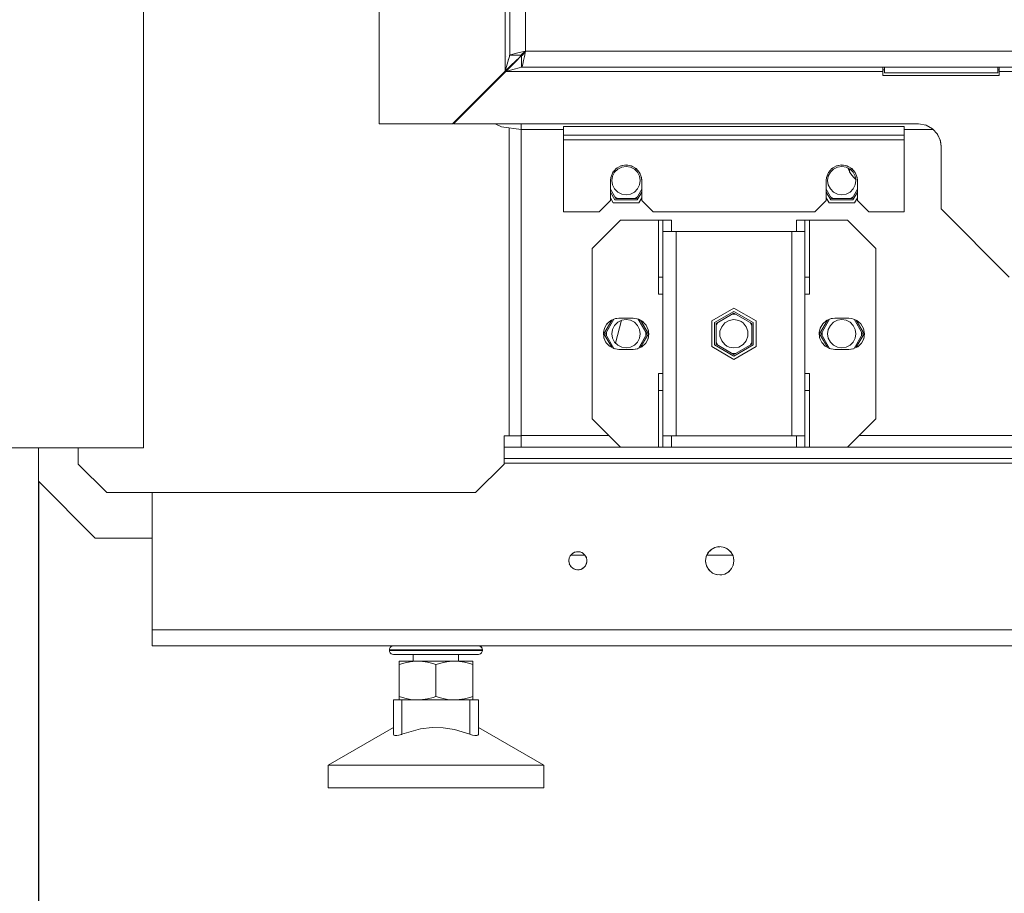
# Model space of a CAD drawing. Units: millimetres. Extents: x -2159 to 2041, y -1366 to 1604.
# Drawn here: x -2007 to -1834, y -705 to -551 of the extents above; entities that cross this region are included whole.
import ezdxf

# ---------------------------------------------------------------- set-up
doc = ezdxf.new("R2010")
doc.units = ezdxf.units.MM
doc.header["$LTSCALE"] = 10
doc.header["$PDMODE"] = 1
doc.header["$PDSIZE"] = -2
doc.layers.get('0').update_dxf_attribs({"lineweight": 18})
doc.layers.add('Geen', color=7, linetype='Continuous', lineweight=9)
doc.layers.add('Maatlijnen', color=7, linetype='Continuous', lineweight=9)
doc.styles.add('Century Gothic', font='Century Gothic')
doc.dimstyles.new('iFiRE', dxfattribs={"dimtxt": 35.401801, "dimasz": 39.997559, "dimexe": 10, "dimexo": 0, "dimgap": 5, "dimtad": 1, "dimdec": 0, "dimtxsty": 'Century Gothic', "dimblk": 'VW_FILLEDARROW', "dimblk1": 'VW_FILLEDARROW', "dimblk2": 'VW_FILLEDARROW', "dimcen": 0, "dimazin": 0, "dimtfac": 1, "dimtdec": 0, "dimtix": 1, "dimtmove": 0, "dimatfit": 0, "dimldrblk": 'VW_FILLEDARROW-1', "dimfxl": 1, "dimfrac": 2, "dimtolj": 1, "dimarcsym": 0})

# ---------------------------------------------------------------- blocks, each defined once
blk = doc.blocks.new('Groep-5-1')
at = {"layer": 'Geen', "color": 7, "linetype": 'Continuous', "lineweight": 9}
for p, q in [((-1985.45, -626.89), (-1985.45, 242.51)), ((-1921.75, -560.49), (-1921.75, 190.91)), ((-1920.95, -557.69), (-1920.95, 188.11)), ((-1918.15, 187.41), (-1918.15, -556.99)), ((-1943.95, -311.79), (-1943.95, -569.79)), ((-1918.15, -554.49), (-1918.15, -554.5)), ((-1918.15, -555.49), (-1918.15, -555.49)), ((-1921.75, -560.49), (-1921.14, -558.45)), ((-1921.44, -557.92), (-1921.44, -557.92)), ((-1921.14, -558.45), (-1920.99, -557.91)), ((-1920.99, -557.91), (-1920.96, -557.75)), ((-1920.96, -557.75), (-1920.95, -557.7)), ((-1920.81, -557.62), (-1920.95, -557.69)), ((-1918.95, -557.69), (-1920.95, -557.69)), ((-1920.95, -557.7), (-1920.95, -557.69)), ((-1920.39, -557.5), (-1920.81, -557.62)), ((-1919.78, -557.36), (-1920.39, -557.5)), ((-1919.87, -558.7), (-1919.31, -558.15)), ((-1919.02, -557.19), (-1919.78, -557.36)), ((-1919.65, -558.49), (-1919.6, -558.53)), ((-1919.2, -558.1), (-1919.62, -558.55)), ((-1919.31, -558.15), (-1919.02, -557.82)), ((-1918.94, -557.84), (-1919.2, -558.1)), ((-1918.15, -556.99), (-1919.02, -557.19)), ((-1919.02, -557.82), (-1918.95, -557.69)), ((-1918.95, -557.69), (-1918.94, -557.68)), ((-1918.95, -557.69), (-1918.95, -557.84)), ((-1918.85, -557.79), (-1918.95, -557.79)), ((-1918.94, -557.68), (-1918.88, -557.58)), ((-1918.85, -557.79), (-1918.94, -557.84)), ((-1918.89, -557.6), (-1918.8, -557.51)), ((-1918.88, -557.58), (-1918.73, -557.45)), ((-1918.76, -557.75), (-1918.85, -557.79)), ((-1918.85, -557.79), (-1918.85, -559.79)), ((-1918.63, -557.62), (-1918.76, -557.75)), ((-1918.73, -557.45), (-1918.47, -557.25)), ((-1918.46, -557.4), (-1918.63, -557.62)), ((-1918.35, -557.91), (-1918.51, -558.62)), ((-1918.47, -557.25), (-1918.15, -556.99)), ((-1918.24, -557.11), (-1918.46, -557.4)), ((-1918.45, -557.23), (-1918.45, -557.39)), ((-1918.39, -557.08), (-1918.15, -556.99)), ((-1918.15, -556.99), (-1918.35, -557.91)), ((-1918.15, -556.99), (-1918.32, -557.08)), ((-1918.15, -556.99), (-1918.24, -557.11)), ((-1918.15, -556.99), (-1918.18, -557.06)), ((-1571.75, -556.99), (-1918.15, -556.99)), ((-1921.75, -560.49), (-1920.81, -559.59)), ((-1921.57, -560.22), (-1921.75, -560.49)), ((-1920.48, -559.42), (-1921.65, -560.59)), ((-1920.17, -560.17), (-1921.65, -560.59)), ((-1921.32, -558.53), (-1921.32, -558.54)), ((-1920.81, -559.59), (-1919.87, -558.7)), ((-1920.65, -559.59), (-1920.73, -559.52)), ((-1919.62, -558.55), (-1920.48, -559.42)), ((-1919.29, -559.91), (-1920.17, -560.17)), ((-1919.29, -559.91), (-1919, -559.82)), ((-1919, -559.82), (-1918.85, -559.79)), ((-1918.9, -558.79), (-1918.9, -558.79)), ((-1918.77, -559.67), (-1918.85, -559.79)), ((-1571.05, -559.79), (-1918.85, -559.79)), ((-1918.65, -559.26), (-1918.77, -559.67)), ((-1918.51, -558.62), (-1918.65, -559.26)), ((-1855.2, -561.29), (-1855.2, -559.79)), ((-1854.95, -559.79), (-1854.95, -560.79)), ((-1834.95, -559.79), (-1834.95, -560.79)), ((-1834.7, -559.79), (-1834.7, -561.29)), ((-1931.05, -569.79), (-1921.75, -560.49)), ((-1921.65, -560.59), (-1930.85, -569.79)), ((-1921.32, -560.39), (-1921.65, -560.59)), ((-1855.2, -560.59), (-1921.65, -560.59)), ((-1854.95, -560.29), (-1855.2, -560.29)), ((-1834.7, -561.29), (-1855.2, -561.29)), ((-1834.95, -560.79), (-1854.95, -560.79)), ((-1834.7, -560.29), (-1834.95, -560.29)), ((-1655.2, -560.59), (-1834.7, -560.59)), ((-1928.05, -566.8), (-1927.95, -566.9)), ((-1926.92, -565.87), (-1927.02, -565.77)), ((-1931.05, -569.79), (-1943.95, -569.79)), ((-1848.95, -569.79), (-1930.85, -569.79)), ((-1922.38, -570.33), (-1923.52, -569.79)), ((-1922.38, -570.33), (-1918.95, -570.79)), ((-1921.05, -570.51), (-1921.05, -624.79)), ((-1918.95, -569.79), (-1918.95, -626.79)), ((-1851.45, -570.29), (-1911.45, -570.29)), ((-1851.45, -570.29), (-1911.45, -570.29)), ((-1911.45, -570.29), (-1911.45, -585.29)), ((-1851.45, -585.29), (-1851.45, -570.29)), ((-1848.95, -569.79), (-1847.59, -570.03)), ((-1847.21, -570.25), (-1847.78, -570)), ((-1847.59, -570.03), (-1846.47, -570.66)), ((-1846.15, -571), (-1846.64, -570.56)), ((-1846.47, -570.66), (-1845.58, -571.63)), ((-1911.45, -570.79), (-1918.95, -570.79)), ((-1851.45, -571.79), (-1911.45, -571.79)), ((-1846.38, -570.79), (-1851.45, -570.79)), ((-1845.71, -571.49), (-1845.4, -572.05)), ((-1845.58, -571.63), (-1845.07, -572.82)), ((-1851.45, -572.59), (-1911.45, -572.59)), ((-1845.15, -572.62), (-1844.95, -573.79)), ((-1845.07, -572.82), (-1844.95, -573.79)), ((-1844.95, -573.79), (-1844.95, -584.79)), ((-1902.03, -577.58), (-1902.23, -577.71)), ((-1902.2, -577.68), (-1901.38, -577.21)), ((-1901.92, -577.77), (-1901.22, -577.42)), ((-1901.05, -577.15), (-1901.48, -577.27)), ((-1901.38, -577.21), (-1900.45, -577.04)), ((-1901.22, -577.42), (-1900.45, -577.29)), ((-1900.14, -577.1), (-1900.57, -577.07)), ((-1900.45, -577.04), (-1899.52, -577.21)), ((-1900.45, -577.29), (-1899.68, -577.42)), ((-1899.68, -577.42), (-1898.98, -577.77)), ((-1899.26, -577.35), (-1899.64, -577.19)), ((-1899.52, -577.21), (-1898.69, -577.68)), ((-1864.03, -577.58), (-1864.23, -577.71)), ((-1864.2, -577.68), (-1863.38, -577.21)), ((-1863.92, -577.77), (-1863.22, -577.42)), ((-1863.05, -577.15), (-1863.48, -577.27)), ((-1863.38, -577.21), (-1862.45, -577.04)), ((-1863.22, -577.42), (-1862.45, -577.29)), ((-1862.14, -577.1), (-1862.57, -577.07)), ((-1862.45, -577.04), (-1861.52, -577.21)), ((-1862.45, -577.29), (-1861.68, -577.42)), ((-1861.68, -577.42), (-1860.98, -577.77)), ((-1861.26, -577.35), (-1861.64, -577.19)), ((-1861.52, -577.21), (-1860.69, -577.68)), ((-1861.41, -577.55), (-1861.18, -578.1)), ((-1903.2, -579.79), (-1903.13, -579.23)), ((-1903.2, -579.79), (-1903.15, -579.28)), ((-1903.15, -579.28), (-1902.81, -578.4)), ((-1902.95, -579.79), (-1902.83, -579.02)), ((-1902.83, -579.02), (-1902.47, -578.33)), ((-1902.71, -578.27), (-1902.82, -578.4)), ((-1902.81, -578.4), (-1902.2, -577.68)), ((-1902.47, -578.33), (-1901.92, -577.77)), ((-1898.98, -577.77), (-1898.43, -578.33)), ((-1898.5, -577.9), (-1898.83, -577.6)), ((-1898.69, -577.68), (-1898.08, -578.4)), ((-1898.43, -578.33), (-1898.07, -579.02)), ((-1898.18, -578.28), (-1898, -578.6)), ((-1898.08, -578.4), (-1897.75, -579.28)), ((-1898.07, -579.02), (-1897.95, -579.79)), ((-1897.81, -579.11), (-1897.7, -579.79)), ((-1897.75, -579.28), (-1897.7, -579.79)), ((-1865.2, -579.79), (-1865.13, -579.23)), ((-1865.2, -579.79), (-1865.15, -579.28)), ((-1865.15, -579.28), (-1864.81, -578.4)), ((-1864.95, -579.79), (-1864.83, -579.02)), ((-1864.83, -579.02), (-1864.47, -578.33)), ((-1864.71, -578.27), (-1864.82, -578.4)), ((-1864.81, -578.4), (-1864.2, -577.68)), ((-1864.47, -578.33), (-1863.92, -577.77)), ((-1861.18, -578.1), (-1861.18, -577.67)), ((-1861.18, -578.1), (-1861.16, -578.1)), ((-1861.16, -578.1), (-1861.13, -578.09)), ((-1861.13, -578.09), (-1861.1, -578.1)), ((-1861.08, -578.11), (-1861.1, -578.1)), ((-1861.09, -577.72), (-1861.09, -578.28)), ((-1861.09, -578.28), (-1860.87, -578.61)), ((-1860.98, -577.77), (-1860.43, -578.33)), ((-1860.87, -578.61), (-1860.4, -579.2)), ((-1860.5, -577.9), (-1860.83, -577.6)), ((-1860.69, -577.68), (-1860.08, -578.4)), ((-1860.43, -578.33), (-1860.07, -579.02)), ((-1859.98, -579.59), (-1860.4, -579.2)), ((-1860.18, -578.28), (-1860, -578.6)), ((-1860.08, -578.4), (-1859.75, -579.28)), ((-1860.07, -579.02), (-1859.95, -579.79)), ((-1859.81, -579.11), (-1859.7, -579.79)), ((-1859.75, -579.28), (-1859.7, -579.79)), ((-1903.2, -583.29), (-1903.2, -579.79)), ((-1902.83, -580.57), (-1902.95, -579.79)), ((-1902.47, -581.26), (-1902.83, -580.57)), ((-1898.07, -580.57), (-1898.43, -581.26)), ((-1897.95, -579.79), (-1898.07, -580.57)), ((-1897.7, -579.79), (-1897.7, -583.29)), ((-1865.2, -583.29), (-1865.2, -579.79)), ((-1864.83, -580.57), (-1864.95, -579.79)), ((-1864.47, -581.26), (-1864.83, -580.57)), ((-1860.07, -580.57), (-1860.43, -581.26)), ((-1859.95, -579.79), (-1860.07, -580.57)), ((-1859.7, -579.79), (-1859.7, -583.29)), ((-1903.2, -581.33), (-1902.27, -582.94)), ((-1903.2, -581.83), (-1902.41, -583.19)), ((-1901.92, -581.82), (-1902.47, -581.26)), ((-1902.44, -582.64), (-1902.05, -582.87)), ((-1901.22, -582.17), (-1901.92, -581.82)), ((-1900.45, -582.29), (-1901.22, -582.17)), ((-1899.68, -582.17), (-1900.45, -582.29)), ((-1898.98, -581.82), (-1899.68, -582.17)), ((-1898.43, -581.26), (-1898.98, -581.82)), ((-1898.98, -582.94), (-1898.58, -582.73)), ((-1897.7, -581.33), (-1898.63, -582.94)), ((-1898.58, -582.73), (-1898.45, -582.64)), ((-1897.7, -581.83), (-1898.48, -583.19)), ((-1865.2, -581.33), (-1864.27, -582.94)), ((-1865.2, -581.83), (-1864.41, -583.19)), ((-1863.92, -581.82), (-1864.47, -581.26)), ((-1864.44, -582.64), (-1864.05, -582.87)), ((-1863.22, -582.17), (-1863.92, -581.82)), ((-1862.45, -582.29), (-1863.22, -582.17)), ((-1861.68, -582.17), (-1862.45, -582.29)), ((-1860.98, -581.82), (-1861.68, -582.17)), ((-1860.98, -581.82), (-1860.43, -581.26)), ((-1860.98, -582.94), (-1860.58, -582.73)), ((-1859.7, -581.33), (-1860.63, -582.94)), ((-1860.58, -582.73), (-1860.45, -582.64)), ((-1859.7, -581.83), (-1860.48, -583.19)), ((-1905.2, -585.29), (-1903.2, -583.29)), ((-1903.2, -582.83), (-1902.7, -583.69)), ((-1898.2, -583.69), (-1902.7, -583.69)), ((-1898.48, -583.19), (-1902.41, -583.19)), ((-1898.63, -582.94), (-1902.27, -582.94)), ((-1901.91, -582.94), (-1902.05, -582.87)), ((-1897.7, -582.83), (-1898.2, -583.69)), ((-1897.7, -583.29), (-1895.7, -585.29)), ((-1867.2, -585.29), (-1865.2, -583.29)), ((-1865.2, -582.83), (-1864.7, -583.69)), ((-1860.2, -583.69), (-1864.7, -583.69)), ((-1860.48, -583.19), (-1864.41, -583.19)), ((-1860.63, -582.94), (-1864.27, -582.94)), ((-1864.05, -582.87), (-1863.91, -582.94)), ((-1859.7, -582.83), (-1860.2, -583.69)), ((-1859.7, -583.29), (-1857.7, -585.29)), ((-1905.2, -585.29), (-1911.45, -585.29)), ((-1867.2, -585.29), (-1895.7, -585.29)), ((-1851.45, -585.29), (-1857.7, -585.29)), ((-1844.95, -584.79), (-1832.95, -596.79)), ((-1901.45, -586.79), (-1906.45, -591.79)), ((-1894.75, -586.79), (-1901.45, -586.79)), ((-1894.54, -586.79), (-1894.75, -586.79)), ((-1894.75, -599.79), (-1894.75, -586.79)), ((-1894.5, -586.79), (-1894.54, -586.79)), ((-1892.45, -586.79), (-1894.5, -586.79)), ((-1893.95, -586.79), (-1893.95, -626.79)), ((-1892.45, -588.79), (-1892.45, -586.79)), ((-1868.36, -586.79), (-1870.45, -586.79)), ((-1870.45, -586.79), (-1870.45, -588.79)), ((-1868.95, -626.79), (-1868.95, -586.79)), ((-1868.19, -586.79), (-1868.36, -586.79)), ((-1861.45, -586.79), (-1868.19, -586.79)), ((-1868.15, -586.79), (-1868.15, -599.79)), ((-1856.45, -591.79), (-1861.45, -586.79)), ((-1869.93, -588.79), (-1893.95, -588.79)), ((-1891.65, -588.79), (-1891.65, -624.79)), ((-1871.25, -624.79), (-1871.25, -588.79)), ((-1869.37, -588.79), (-1869.93, -588.79)), ((-1868.95, -588.79), (-1869.37, -588.79)), ((-1906.45, -591.79), (-1906.45, -621.79)), ((-1856.45, -621.79), (-1856.45, -591.79)), ((-1894.29, -596.79), (-1894.75, -596.79)), ((-1894.24, -596.79), (-1894.29, -596.79)), ((-1894.1, -596.79), (-1894.24, -596.79)), ((-1893.95, -596.79), (-1894.1, -596.79)), ((-1868.95, -596.79), (-1868.95, -596.79)), ((-1868.91, -596.79), (-1868.95, -596.79)), ((-1868.61, -596.79), (-1868.91, -596.79)), ((-1868.59, -596.79), (-1868.61, -596.79)), ((-1868.15, -596.79), (-1868.59, -596.79)), ((-1893.95, -599.79), (-1894.75, -599.79)), ((-1868.15, -599.79), (-1868.95, -599.79)), ((-1885.35, -604.54), (-1881.45, -602.29)), ((-1884.85, -604.83), (-1881.45, -602.87)), ((-1884.6, -604.98), (-1881.45, -603.16)), ((-1881.75, -603.33), (-1881.64, -603.33)), ((-1881.14, -603.33), (-1881.64, -603.33)), ((-1877.55, -604.54), (-1881.45, -602.29)), ((-1881.45, -602.87), (-1878.05, -604.83)), ((-1881.45, -603.16), (-1878.3, -604.98)), ((-1902.99, -604.39), (-1904.37, -606.79)), ((-1904.25, -605.78), (-1903.82, -605.05)), ((-1902.61, -604.23), (-1904.09, -606.79)), ((-1903.81, -605.06), (-1903.85, -605.09)), ((-1903.15, -604.46), (-1903.82, -605.05)), ((-1903.74, -604.97), (-1903.81, -605.05)), ((-1903.81, -605.06), (-1903.81, -605.05)), ((-1903.13, -604.46), (-1903.18, -604.49)), ((-1903.15, -604.46), (-1902.32, -604.12)), ((-1903.13, -604.46), (-1903.09, -604.44)), ((-1903.03, -604.41), (-1903.09, -604.44)), ((-1902.97, -604.38), (-1902.99, -604.39)), ((-1902.83, -606.02), (-1902.47, -605.33)), ((-1902.47, -605.33), (-1901.92, -604.77)), ((-1901.7, -604.04), (-1902.45, -604.17)), ((-1901.7, -604.04), (-1902.32, -604.12)), ((-1901.23, -604.42), (-1902.3, -608.43)), ((-1901.92, -604.77), (-1901.22, -604.42)), ((-1899.2, -604.04), (-1901.7, -604.04)), ((-1901.22, -604.42), (-1900.45, -604.29)), ((-1900.45, -604.29), (-1899.68, -604.42)), ((-1899.68, -604.42), (-1898.98, -604.77)), ((-1899.2, -604.04), (-1898.29, -604.19)), ((-1898.98, -604.77), (-1898.43, -605.33)), ((-1898.43, -605.33), (-1898.07, -606.02)), ((-1898.29, -604.23), (-1898.41, -604.17)), ((-1898.01, -604.34), (-1898.3, -604.21)), ((-1898.3, -604.21), (-1896.81, -606.79)), ((-1898.29, -604.19), (-1897.54, -604.6)), ((-1897.9, -604.4), (-1896.52, -606.79)), ((-1897.81, -604.45), (-1897.81, -604.45)), ((-1897.45, -604.69), (-1897.56, -604.59)), ((-1897.54, -604.6), (-1896.92, -605.25)), ((-1896.94, -605.23), (-1896.89, -605.32)), ((-1896.92, -605.25), (-1896.54, -606.08)), ((-1885.35, -604.54), (-1885.35, -609.05)), ((-1884.85, -608.76), (-1884.85, -604.83)), ((-1884.6, -608.61), (-1884.6, -604.98)), ((-1884.55, -605.23), (-1884.6, -605.33)), ((-1884.29, -604.8), (-1884.55, -605.23)), ((-1883.61, -605.54), (-1883.05, -604.88)), ((-1883.05, -604.88), (-1882.3, -604.45)), ((-1882.3, -604.45), (-1881.45, -604.29)), ((-1881.45, -604.29), (-1880.59, -604.45)), ((-1880.59, -604.45), (-1880.2, -604.63)), ((-1880.2, -604.63), (-1879.84, -604.88)), ((-1879.84, -604.88), (-1879.28, -605.54)), ((-1878.54, -604.9), (-1878.6, -604.8)), ((-1878.3, -605.33), (-1878.54, -604.9)), ((-1878.3, -604.98), (-1878.3, -608.61)), ((-1878.05, -604.83), (-1878.05, -608.76)), ((-1877.55, -609.05), (-1877.55, -604.54)), ((-1864.99, -604.39), (-1866.37, -606.79)), ((-1866.25, -605.78), (-1865.82, -605.05)), ((-1864.61, -604.23), (-1866.09, -606.79)), ((-1865.81, -605.06), (-1865.85, -605.09)), ((-1865.15, -604.46), (-1865.82, -605.05)), ((-1865.74, -604.97), (-1865.81, -605.05)), ((-1865.81, -605.06), (-1865.81, -605.05)), ((-1865.13, -604.46), (-1865.18, -604.49)), ((-1865.15, -604.46), (-1864.32, -604.12)), ((-1865.13, -604.46), (-1865.09, -604.44)), ((-1865.03, -604.41), (-1865.09, -604.44)), ((-1864.97, -604.38), (-1864.99, -604.39)), ((-1864.83, -606.02), (-1864.47, -605.33)), ((-1864.47, -605.33), (-1863.92, -604.77)), ((-1863.7, -604.04), (-1864.45, -604.17)), ((-1863.7, -604.04), (-1864.32, -604.12)), ((-1863.92, -604.77), (-1863.22, -604.42)), ((-1861.2, -604.04), (-1863.7, -604.04)), ((-1862.45, -604.29), (-1863.22, -604.42)), ((-1862.45, -604.29), (-1861.68, -604.42)), ((-1861.68, -604.42), (-1860.98, -604.77)), ((-1860.68, -604.09), (-1861.2, -604.04)), ((-1860.98, -604.77), (-1860.43, -605.33)), ((-1860.68, -604.09), (-1859.8, -604.43)), ((-1860.43, -605.33), (-1860.07, -606.02)), ((-1860.28, -604.24), (-1858.81, -606.79)), ((-1859.91, -604.38), (-1858.52, -606.79)), ((-1859.8, -604.43), (-1859.08, -605.04)), ((-1859.08, -605.04), (-1858.61, -605.86)), ((-1904.44, -606.58), (-1904.25, -605.78)), ((-1904.36, -607.49), (-1904.44, -606.58)), ((-1904.43, -606.65), (-1904.44, -606.58)), ((-1904.42, -606.49), (-1904.43, -606.65)), ((-1904.42, -606.79), (-1904.42, -606.79)), ((-1904.42, -606.79), (-1904.42, -606.79)), ((-1904.37, -606.79), (-1902.99, -609.18)), ((-1904.27, -605.87), (-1904.28, -605.89)), ((-1904.26, -605.81), (-1904.27, -605.87)), ((-1904.2, -605.7), (-1904.26, -605.81)), ((-1904.09, -606.79), (-1902.6, -609.37)), ((-1903.91, -606.49), (-1903.92, -606.94)), ((-1903.92, -606.94), (-1903.91, -607.1)), ((-1902.95, -606.79), (-1902.83, -606.02)), ((-1902.83, -607.57), (-1902.95, -606.79)), ((-1896.81, -606.79), (-1898.29, -609.36)), ((-1898.07, -606.02), (-1897.95, -606.79)), ((-1897.95, -606.79), (-1898.07, -607.57)), ((-1896.52, -606.79), (-1897.9, -609.18)), ((-1896.98, -606.65), (-1896.99, -606.49)), ((-1896.99, -607.1), (-1896.98, -606.65)), ((-1896.45, -606.79), (-1896.59, -607.7)), ((-1896.55, -606.06), (-1896.51, -606.32)), ((-1896.54, -606.08), (-1896.45, -606.79)), ((-1883.91, -606.36), (-1883.61, -605.54)), ((-1883.91, -607.23), (-1883.91, -606.36)), ((-1879.28, -605.54), (-1878.99, -606.36)), ((-1878.99, -606.36), (-1878.99, -607.23)), ((-1866.44, -606.58), (-1866.25, -605.78)), ((-1866.36, -607.49), (-1866.44, -606.58)), ((-1866.43, -606.65), (-1866.44, -606.58)), ((-1866.42, -606.49), (-1866.43, -606.65)), ((-1866.43, -606.65), (-1866.42, -606.79)), ((-1866.37, -606.79), (-1864.99, -609.18)), ((-1866.27, -605.87), (-1866.28, -605.89)), ((-1866.26, -605.81), (-1866.27, -605.87)), ((-1866.2, -605.7), (-1866.26, -605.81)), ((-1864.6, -609.37), (-1866.09, -606.79)), ((-1865.91, -606.49), (-1865.92, -606.94)), ((-1865.92, -606.94), (-1865.91, -607.1)), ((-1864.95, -606.79), (-1864.83, -606.02)), ((-1864.83, -607.57), (-1864.95, -606.79)), ((-1858.81, -606.79), (-1860.29, -609.36)), ((-1860.07, -606.02), (-1859.95, -606.79)), ((-1859.95, -606.79), (-1860.07, -607.57)), ((-1858.52, -606.79), (-1859.9, -609.18)), ((-1858.98, -606.65), (-1858.99, -606.49)), ((-1858.99, -607.1), (-1858.98, -606.65)), ((-1858.45, -606.79), (-1858.61, -605.86)), ((-1858.45, -606.79), (-1858.59, -607.7)), ((-1904.37, -607.42), (-1904.34, -607.54)), ((-1903.99, -608.31), (-1904.36, -607.49)), ((-1904.03, -608.23), (-1903.96, -608.34)), ((-1903.36, -608.98), (-1903.99, -608.31)), ((-1902.47, -608.26), (-1902.83, -607.57)), ((-1901.92, -608.82), (-1902.47, -608.26)), ((-1901.22, -609.17), (-1901.92, -608.82)), ((-1898.98, -608.82), (-1899.68, -609.17)), ((-1898.43, -608.26), (-1898.98, -608.82)), ((-1898.07, -607.57), (-1898.43, -608.26)), ((-1897, -608.46), (-1897.65, -609.07)), ((-1897.09, -608.53), (-1897.15, -608.6)), ((-1897.04, -608.48), (-1897.09, -608.53)), ((-1896.99, -608.43), (-1897.04, -608.48)), ((-1896.59, -607.7), (-1897, -608.46)), ((-1896.62, -607.72), (-1896.68, -607.86)), ((-1896.61, -607.71), (-1896.62, -607.72)), ((-1896.59, -607.66), (-1896.61, -607.71)), ((-1884.85, -608.76), (-1881.45, -610.72)), ((-1884.6, -608.26), (-1884.36, -608.69)), ((-1881.45, -610.43), (-1884.6, -608.61)), ((-1884.36, -608.69), (-1884.29, -608.79)), ((-1883.61, -608.04), (-1883.91, -607.23)), ((-1883.05, -608.71), (-1883.61, -608.04)), ((-1882.7, -608.96), (-1883.05, -608.71)), ((-1881.45, -610.43), (-1878.3, -608.61)), ((-1878.05, -608.76), (-1881.45, -610.72)), ((-1879.84, -608.71), (-1880.59, -609.14)), ((-1879.28, -608.04), (-1879.84, -608.71)), ((-1878.99, -607.23), (-1879.28, -608.04)), ((-1878.6, -608.79), (-1878.35, -608.36)), ((-1878.35, -608.36), (-1878.3, -608.26)), ((-1866.37, -607.42), (-1866.34, -607.54)), ((-1865.99, -608.31), (-1866.36, -607.49)), ((-1866.03, -608.23), (-1865.96, -608.34)), ((-1865.36, -608.98), (-1865.99, -608.31)), ((-1864.47, -608.26), (-1864.83, -607.57)), ((-1863.92, -608.82), (-1864.47, -608.26)), ((-1863.22, -609.17), (-1863.92, -608.82)), ((-1860.98, -608.82), (-1861.68, -609.17)), ((-1860.43, -608.26), (-1860.98, -608.82)), ((-1860.07, -607.57), (-1860.43, -608.26)), ((-1859.65, -609.07), (-1859, -608.46)), ((-1859.09, -608.53), (-1859.15, -608.6)), ((-1859.04, -608.48), (-1859.09, -608.53)), ((-1858.99, -608.43), (-1859.04, -608.48)), ((-1859, -608.46), (-1858.59, -607.7)), ((-1858.62, -607.72), (-1858.68, -607.86)), ((-1858.61, -607.71), (-1858.62, -607.72)), ((-1858.59, -607.66), (-1858.61, -607.71)), ((-1903.32, -609), (-1903.44, -608.91)), ((-1902.6, -609.4), (-1903.36, -608.98)), ((-1902.6, -609.37), (-1902.81, -609.29)), ((-1902.45, -609.42), (-1902.61, -609.36)), ((-1901.7, -609.54), (-1902.6, -609.4)), ((-1899.2, -609.54), (-1901.7, -609.54)), ((-1900.45, -609.29), (-1901.22, -609.17)), ((-1899.68, -609.17), (-1900.45, -609.29)), ((-1898.41, -609.42), (-1899.2, -609.54)), ((-1898.49, -609.45), (-1899.2, -609.54)), ((-1897.65, -609.07), (-1898.49, -609.45)), ((-1897.81, -609.14), (-1897.83, -609.15)), ((-1897.7, -609.09), (-1897.81, -609.14)), ((-1897.64, -609.05), (-1897.7, -609.09)), ((-1885.35, -609.05), (-1881.45, -611.3)), ((-1882.3, -609.14), (-1882.7, -608.96)), ((-1881.45, -609.29), (-1882.3, -609.14)), ((-1881.75, -610.26), (-1881.26, -610.26)), ((-1881.45, -611.3), (-1877.55, -609.05)), ((-1880.59, -609.14), (-1881.45, -609.29)), ((-1881.26, -610.26), (-1881.14, -610.26)), ((-1865.32, -609), (-1865.44, -608.91)), ((-1864.6, -609.4), (-1865.36, -608.98)), ((-1865.09, -609.14), (-1865.09, -609.14)), ((-1864.6, -609.37), (-1864.81, -609.29)), ((-1864.45, -609.42), (-1864.61, -609.36)), ((-1863.7, -609.54), (-1864.6, -609.4)), ((-1861.2, -609.54), (-1863.7, -609.54)), ((-1862.45, -609.29), (-1863.22, -609.17)), ((-1861.68, -609.17), (-1862.45, -609.29)), ((-1860.41, -609.42), (-1861.2, -609.54)), ((-1861.2, -609.54), (-1860.49, -609.45)), ((-1859.65, -609.07), (-1860.49, -609.45)), ((-1859.81, -609.14), (-1859.83, -609.15)), ((-1859.7, -609.09), (-1859.81, -609.14)), ((-1859.64, -609.05), (-1859.7, -609.09)), ((-1894.75, -626.79), (-1894.75, -613.79)), ((-1893.95, -613.79), (-1894.75, -613.79)), ((-1868.15, -613.79), (-1868.95, -613.79)), ((-1868.15, -613.79), (-1868.15, -626.79)), ((-1893.95, -616.79), (-1894.75, -616.79)), ((-1868.91, -616.79), (-1868.95, -616.79)), ((-1868.82, -616.79), (-1868.91, -616.79)), ((-1868.44, -616.79), (-1868.82, -616.79)), ((-1868.36, -616.79), (-1868.44, -616.79)), ((-1868.15, -616.79), (-1868.36, -616.79)), ((-1906.45, -621.79), (-1901.45, -626.79)), ((-1861.45, -626.79), (-1856.45, -621.79)), ((-1921.05, -624.79), (-1921.95, -624.79)), ((-1921.95, -629.79), (-1921.95, -624.79)), ((-1920.49, -624.79), (-1921.05, -624.79)), ((-1919.84, -624.79), (-1920.49, -624.79)), ((-1918.95, -624.79), (-1919.84, -624.79)), ((-1919.02, -624.79), (-1919.33, -624.79)), ((-1903.55, -624.69), (-1918.95, -624.69)), ((-1893.87, -624.79), (-1893.95, -624.79)), ((-1893.53, -624.79), (-1893.87, -624.79)), ((-1892.25, -624.79), (-1893.53, -624.79)), ((-1892.45, -626.79), (-1892.45, -624.79)), ((-1891.65, -624.79), (-1892.25, -624.79)), ((-1871.25, -624.79), (-1891.65, -624.79)), ((-1870.64, -624.79), (-1871.25, -624.79)), ((-1869.03, -624.79), (-1870.64, -624.79)), ((-1870.45, -624.79), (-1870.45, -626.79)), ((-1868.95, -624.79), (-1869.03, -624.79)), ((-1840.22, -624.69), (-1859.35, -624.69)), ((-1743.95, -624.69), (-1840.22, -624.69)), ((-1985.45, -626.89), (-2035.41, -626.89)), ((-2003.95, -626.89), (-2003.95, -632.79)), ((-1996.95, -626.89), (-1996.95, -629.79)), ((-1918.95, -626.79), (-1921.95, -626.79)), ((-1901.45, -626.79), (-1918.95, -626.79)), ((-1894.75, -626.79), (-1901.45, -626.79)), ((-1894.7, -626.79), (-1894.75, -626.79)), ((-1894.54, -626.79), (-1894.7, -626.79)), ((-1870.45, -626.79), (-1894.54, -626.79)), ((-1868.95, -626.79), (-1870.45, -626.79)), ((-1868.59, -626.79), (-1868.95, -626.79)), ((-1868.4, -626.79), (-1868.59, -626.79)), ((-1868.15, -626.79), (-1868.4, -626.79)), ((-1861.45, -626.79), (-1868.15, -626.79)), ((-1626.45, -626.79), (-1861.45, -626.79)), ((-1583.95, -628.79), (-1921.95, -628.79)), ((-1583.95, -629.59), (-1921.95, -629.59)), ((-1996.95, -629.79), (-1991.95, -634.79)), ((-1926.95, -634.79), (-1921.95, -629.79)), ((-2003.95, -632.79), (-1993.95, -642.79)), ((-1926.95, -634.79), (-1991.95, -634.79)), ((-1983.95, -661.79), (-1983.95, -634.79)), ((-1983.95, -642.79), (-1993.95, -642.79)), ((-1909.54, -645.3), (-1909.04, -645.2)), ((-1908.95, -645.21), (-1909.17, -645.22)), ((-1909.04, -645.2), (-1908.55, -645.24)), ((-1908.45, -645.28), (-1908.73, -645.22)), ((-1908.55, -645.24), (-1908.14, -645.41)), ((-1886.04, -645.42), (-1885.53, -644.86)), ((-1885.35, -644.75), (-1885.72, -645.07)), ((-1885.53, -644.86), (-1884.84, -644.46)), ((-1884.76, -644.44), (-1884.94, -644.52)), ((-1884.84, -644.46), (-1884.1, -644.3)), ((-1883.95, -644.31), (-1884.3, -644.34)), ((-1884.1, -644.3), (-1883.32, -644.37)), ((-1883.14, -644.44), (-1883.59, -644.34)), ((-1883.32, -644.37), (-1882.7, -644.62)), ((-1882.55, -644.75), (-1882.95, -644.52)), ((-1882.7, -644.62), (-1882.02, -645.2)), ((-1882.17, -645.07), (-1881.96, -645.31)), ((-1882.02, -645.2), (-1881.61, -645.9)), ((-1910.55, -646.79), (-1910.47, -646.3)), ((-1910.55, -646.79), (-1910.5, -647.1)), ((-1910.55, -646.89), (-1910.55, -646.79)), ((-1910.44, -647.38), (-1910.55, -646.89)), ((-1910.54, -646.93), (-1910.54, -646.94)), ((-1910.45, -646.26), (-1910.5, -646.49)), ((-1910.47, -646.3), (-1910.28, -645.91)), ((-1910.23, -645.86), (-1910.36, -646.07)), ((-1910.28, -645.91), (-1909.96, -645.55)), ((-1907.72, -645.79), (-1910.18, -645.79)), ((-1909.84, -645.48), (-1910.09, -645.7)), ((-1909.96, -645.55), (-1909.54, -645.3)), ((-1909.45, -645.28), (-1909.64, -645.36)), ((-1908.06, -645.48), (-1908.26, -645.36)), ((-1908.14, -645.41), (-1907.71, -645.78)), ((-1907.81, -645.7), (-1907.66, -645.86)), ((-1907.71, -645.78), (-1907.45, -646.21)), ((-1907.54, -646.07), (-1907.44, -646.26)), ((-1907.45, -646.21), (-1907.35, -646.7)), ((-1907.35, -646.79), (-1907.42, -647.29)), ((-1907.39, -646.49), (-1907.35, -646.79)), ((-1907.35, -646.7), (-1907.35, -646.79)), ((-1886.45, -646.79), (-1886.33, -646.02)), ((-1886.45, -646.79), (-1886.38, -647.23)), ((-1886.44, -646.94), (-1886.45, -646.79)), ((-1886.28, -647.69), (-1886.44, -646.94)), ((-1886.29, -645.94), (-1886.38, -646.36)), ((-1886.33, -646.02), (-1886.04, -645.42)), ((-1885.94, -645.31), (-1886.22, -645.79)), ((-1881.68, -645.79), (-1886.22, -645.79)), ((-1881.68, -645.79), (-1881.6, -645.94)), ((-1881.61, -645.9), (-1881.45, -646.65)), ((-1881.45, -646.79), (-1881.57, -647.57)), ((-1881.51, -646.36), (-1881.45, -646.79)), ((-1881.45, -646.65), (-1881.45, -646.79)), ((-1910.49, -647.18), (-1910.36, -647.52)), ((-1910.45, -647.33), (-1910.36, -647.52)), ((-1910.19, -647.81), (-1910.44, -647.38)), ((-1910.27, -647.67), (-1910.07, -647.91)), ((-1910.23, -647.73), (-1910.09, -647.89)), ((-1909.76, -648.18), (-1910.19, -647.81)), ((-1909.56, -648.26), (-1909.87, -648.08)), ((-1909.64, -648.23), (-1909.84, -648.11)), ((-1909.34, -648.35), (-1909.76, -648.18)), ((-1909.17, -648.36), (-1909.45, -648.31)), ((-1909.07, -648.37), (-1909.44, -648.31)), ((-1908.86, -648.39), (-1909.34, -648.35)), ((-1908.73, -648.36), (-1908.95, -648.38)), ((-1908.36, -648.29), (-1908.86, -648.39)), ((-1908.46, -648.31), (-1908.83, -648.37)), ((-1908.26, -648.23), (-1908.45, -648.31)), ((-1907.93, -648.03), (-1908.36, -648.29)), ((-1908.03, -648.08), (-1908.33, -648.26)), ((-1907.81, -647.89), (-1908.06, -648.11)), ((-1907.61, -647.68), (-1907.93, -648.03)), ((-1907.62, -647.67), (-1907.83, -647.91)), ((-1907.54, -647.52), (-1907.66, -647.73)), ((-1907.42, -647.29), (-1907.61, -647.68)), ((-1907.41, -647.18), (-1907.53, -647.52)), ((-1907.39, -647.1), (-1907.44, -647.33)), ((-1886.29, -647.65), (-1886.22, -647.8)), ((-1885.87, -648.39), (-1886.28, -647.69)), ((-1885.94, -648.28), (-1885.72, -648.52)), ((-1885.2, -648.97), (-1885.87, -648.39)), ((-1882.17, -648.52), (-1882.55, -648.84)), ((-1881.86, -648.17), (-1882.36, -648.73)), ((-1881.68, -647.8), (-1881.96, -648.28)), ((-1881.57, -647.57), (-1881.86, -648.17)), ((-1881.51, -647.23), (-1881.6, -647.65)), ((-1884.94, -649.07), (-1885.35, -648.84)), ((-1884.58, -649.22), (-1885.2, -648.97)), ((-1884.3, -649.25), (-1884.76, -649.15)), ((-1883.8, -649.29), (-1884.58, -649.22)), ((-1883.59, -649.25), (-1883.95, -649.28)), ((-1883.05, -649.13), (-1883.8, -649.29)), ((-1882.95, -649.07), (-1883.14, -649.15)), ((-1882.36, -648.73), (-1883.05, -649.13)), ((-1583.95, -658.99), (-1983.95, -658.99)), ((-1950.45, -661.79), (-1983.95, -661.79)), ((-1583.95, -661.79), (-1950.45, -661.79)), ((-1942.12, -662.31), (-1942.15, -662.49)), ((-1942.15, -662.49), (-1942.15, -662.59)), ((-1942.03, -662.49), (-1942.15, -662.49)), ((-1942.02, -662.09), (-1942.12, -662.31)), ((-1941.88, -662.49), (-1942.03, -662.49)), ((-1941.85, -661.92), (-1942.02, -662.09)), ((-1941.68, -662.49), (-1941.88, -662.49)), ((-1941.63, -661.82), (-1941.85, -661.92)), ((-1941.19, -662.49), (-1941.68, -662.49)), ((-1941.45, -661.79), (-1941.63, -661.82)), ((-1941.11, -662.49), (-1941.19, -662.49)), ((-1940.33, -662.49), (-1941.11, -662.49)), ((-1940.07, -662.49), (-1940.33, -662.49)), ((-1939.37, -662.49), (-1940.07, -662.49)), ((-1938.59, -662.49), (-1939.37, -662.49)), ((-1938.25, -662.49), (-1938.59, -662.49)), ((-1937.01, -662.49), (-1938.25, -662.49)), ((-1936.85, -662.49), (-1937.01, -662.49)), ((-1935.68, -662.49), (-1936.85, -662.49)), ((-1934.93, -662.49), (-1935.68, -662.49)), ((-1934.3, -662.49), (-1934.93, -662.49)), ((-1933.95, -662.49), (-1934.3, -662.49)), ((-1932.96, -662.49), (-1933.95, -662.49)), ((-1932.91, -662.49), (-1932.96, -662.49)), ((-1931.55, -662.49), (-1932.91, -662.49)), ((-1931.05, -662.49), (-1931.55, -662.49)), ((-1930.26, -662.49), (-1931.05, -662.49)), ((-1929.3, -662.49), (-1930.26, -662.49)), ((-1929.07, -662.49), (-1929.3, -662.49)), ((-1928.03, -662.49), (-1929.07, -662.49)), ((-1927.83, -662.49), (-1928.03, -662.49)), ((-1927.15, -662.49), (-1927.83, -662.49)), ((-1926.71, -662.49), (-1927.15, -662.49)), ((-1926.48, -662.49), (-1926.71, -662.49)), ((-1926.01, -662.49), (-1926.48, -662.49)), ((-1926.29, -661.82), (-1926.45, -661.79)), ((-1926.27, -661.82), (-1926.45, -661.79)), ((-1926.07, -661.92), (-1926.29, -661.82)), ((-1926.05, -661.92), (-1926.27, -661.82)), ((-1925.9, -662.09), (-1926.07, -661.92)), ((-1925.88, -662.09), (-1926.05, -661.92)), ((-1925.99, -662.49), (-1926.01, -662.49)), ((-1925.78, -662.49), (-1925.99, -662.49)), ((-1925.8, -662.31), (-1925.9, -662.09)), ((-1925.78, -662.31), (-1925.88, -662.09)), ((-1925.78, -662.49), (-1925.8, -662.31)), ((-1925.76, -662.49), (-1925.78, -662.31)), ((-1925.75, -662.59), (-1925.78, -662.49)), ((-1925.77, -662.49), (-1925.78, -662.49)), ((-1925.76, -662.49), (-1925.77, -662.49)), ((-1925.75, -662.59), (-1925.76, -662.49)), ((-1942.15, -662.59), (-1942.12, -662.78)), ((-1942.03, -662.59), (-1942.15, -662.59)), ((-1942.12, -662.78), (-1942.02, -663)), ((-1941.88, -662.59), (-1942.03, -662.59)), ((-1942.02, -663), (-1941.85, -663.17)), ((-1941.68, -662.59), (-1941.88, -662.59)), ((-1941.85, -663.17), (-1941.63, -663.27)), ((-1941.19, -662.59), (-1941.68, -662.59)), ((-1941.63, -663.27), (-1941.45, -663.29)), ((-1926.45, -663.29), (-1941.45, -663.29)), ((-1941.11, -662.59), (-1941.19, -662.59)), ((-1940.33, -662.59), (-1941.11, -662.59)), ((-1940.07, -662.59), (-1940.33, -662.59)), ((-1939.37, -662.59), (-1940.07, -662.59)), ((-1938.59, -662.59), (-1939.37, -662.59)), ((-1938.25, -662.59), (-1938.59, -662.59)), ((-1937.01, -662.59), (-1938.25, -662.59)), ((-1937.95, -663.29), (-1937.95, -664.49)), ((-1936.85, -662.59), (-1937.01, -662.59)), ((-1935.68, -662.59), (-1936.85, -662.59)), ((-1934.93, -662.59), (-1935.68, -662.59)), ((-1934.3, -662.59), (-1934.93, -662.59)), ((-1932.96, -662.59), (-1934.3, -662.59)), ((-1932.91, -662.59), (-1932.96, -662.59)), ((-1931.55, -662.59), (-1932.91, -662.59)), ((-1931.05, -662.59), (-1931.55, -662.59)), ((-1930.26, -662.59), (-1931.05, -662.59)), ((-1929.3, -662.59), (-1930.26, -662.59)), ((-1929.95, -663.29), (-1929.95, -664.49)), ((-1929.07, -662.59), (-1929.3, -662.59)), ((-1928.03, -662.59), (-1929.07, -662.59)), ((-1927.83, -662.59), (-1928.03, -662.59)), ((-1927.15, -662.59), (-1927.83, -662.59)), ((-1926.71, -662.59), (-1927.15, -662.59)), ((-1926.48, -662.59), (-1926.71, -662.59)), ((-1926.01, -662.59), (-1926.48, -662.59)), ((-1926.45, -663.29), (-1926.29, -663.27)), ((-1926.29, -663.27), (-1926.07, -663.17)), ((-1926.07, -663.17), (-1925.9, -663)), ((-1925.99, -662.59), (-1926.01, -662.59)), ((-1925.78, -662.59), (-1925.99, -662.59)), ((-1925.9, -663), (-1925.8, -662.78)), ((-1925.8, -662.78), (-1925.75, -662.59)), ((-1925.75, -662.59), (-1925.78, -662.59)), ((-1927.45, -664.49), (-1940.45, -664.49)), ((-1940.44, -664.54), (-1940.45, -664.49)), ((-1940.45, -664.49), (-1940.45, -671.29)), ((-1940.45, -664.5), (-1940.45, -664.51)), ((-1940.44, -664.67), (-1940.45, -664.9)), ((-1939.37, -664.76), (-1940.45, -665.08)), ((-1940.45, -664.9), (-1940.45, -665.08)), ((-1940.44, -664.53), (-1940.44, -664.8)), ((-1940.44, -664.53), (-1940.44, -664.8)), ((-1940.44, -664.67), (-1940.44, -664.54)), ((-1938.49, -664.59), (-1939.37, -664.76)), ((-1937.57, -664.5), (-1938.49, -664.59)), ((-1937.2, -664.49), (-1937.57, -664.5)), ((-1937.57, -664.51), (-1937.57, -664.51)), ((-1936.3, -664.54), (-1937.2, -664.49)), ((-1936.42, -664.52), (-1936.42, -664.52)), ((-1936.42, -664.52), (-1936.42, -664.52)), ((-1935.42, -664.67), (-1936.3, -664.54)), ((-1934.5, -664.9), (-1935.42, -664.67)), ((-1933.95, -665.08), (-1934.5, -664.9)), ((-1932.87, -664.76), (-1933.95, -665.08)), ((-1933.95, -665.08), (-1933.95, -670.71)), ((-1932, -664.59), (-1932.87, -664.76)), ((-1931.07, -664.5), (-1932, -664.59)), ((-1930.7, -664.49), (-1931.07, -664.5)), ((-1930.7, -664.49), (-1929.81, -664.54)), ((-1928.93, -664.67), (-1929.81, -664.54)), ((-1928, -664.9), (-1928.93, -664.67)), ((-1927.45, -665.08), (-1928, -664.9)), ((-1927.45, -664.49), (-1927.45, -671.29)), ((-1927.45, -664.49), (-1927.45, -664.5)), ((-1927.45, -664.5), (-1927.45, -665)), ((-1927.45, -664.5), (-1927.45, -665)), ((-1927.45, -664.5), (-1927.45, -664.59)), ((-1927.45, -664.54), (-1927.45, -664.55)), ((-1927.45, -664.54), (-1927.45, -664.86)), ((-1927.45, -664.54), (-1927.45, -664.55)), ((-1927.45, -664.76), (-1927.45, -664.59)), ((-1927.45, -665.08), (-1927.45, -664.76)), ((-1927.45, -665.07), (-1927.45, -665.08)), ((-1927.45, -665.07), (-1927.45, -665.08)), ((-1940.45, -670.71), (-1939.41, -671.01)), ((-1938.42, -671.21), (-1939.41, -671.01)), ((-1938.42, -671.21), (-1937.5, -671.29)), ((-1936.33, -671.25), (-1937.2, -671.29)), ((-1935.42, -671.11), (-1936.33, -671.25)), ((-1934.45, -670.87), (-1935.42, -671.11)), ((-1933.95, -670.71), (-1934.45, -670.87)), ((-1933.95, -670.71), (-1932.91, -671.01)), ((-1932.91, -671.01), (-1931.92, -671.21)), ((-1931.92, -671.21), (-1931, -671.29)), ((-1929.83, -671.25), (-1930.7, -671.29)), ((-1928.92, -671.11), (-1929.83, -671.25)), ((-1927.95, -670.87), (-1928.92, -671.11)), ((-1927.45, -670.71), (-1927.95, -670.87)), ((-1941.45, -671.29), (-1941.45, -677.37)), ((-1926.45, -671.29), (-1941.45, -671.29)), ((-1939.95, -671.29), (-1939.95, -677.37)), ((-1937.5, -671.29), (-1937.2, -671.29)), ((-1931, -671.29), (-1930.7, -671.29)), ((-1927.95, -677.37), (-1927.95, -671.29)), ((-1926.45, -677.37), (-1926.45, -671.29)), ((-1941.45, -676.16), (-1952.95, -682.79)), ((-1936.68, -676.43), (-1939.12, -677.09)), ((-1934.63, -676.17), (-1936.68, -676.43)), ((-1932.7, -676.21), (-1934.63, -676.17)), ((-1930.67, -676.55), (-1932.7, -676.21)), ((-1914.95, -682.79), (-1926.45, -676.16)), ((-1941.37, -677.51), (-1941.45, -677.37)), ((-1941.17, -677.57), (-1941.37, -677.51)), ((-1940.86, -677.58), (-1941.17, -677.57)), ((-1940.47, -677.52), (-1940.86, -677.58)), ((-1940.03, -677.4), (-1940.47, -677.52)), ((-1939.95, -677.37), (-1940.03, -677.4)), ((-1939.12, -677.09), (-1939.95, -677.37)), ((-1927.95, -677.37), (-1930.67, -676.55)), ((-1927.48, -677.51), (-1927.95, -677.37)), ((-1927.08, -677.57), (-1927.48, -677.51)), ((-1926.76, -677.58), (-1927.08, -677.57)), ((-1926.54, -677.52), (-1926.76, -677.58)), ((-1926.45, -677.4), (-1926.54, -677.52)), ((-1926.45, -677.37), (-1926.45, -677.4)), ((-1952.3, -682.79), (-1952.95, -682.79)), ((-1952.95, -682.79), (-1952.95, -686.79)), ((-1950.4, -682.79), (-1952.3, -682.79)), ((-1947.38, -682.79), (-1950.4, -682.79)), ((-1943.45, -682.79), (-1947.38, -682.79)), ((-1938.87, -682.79), (-1943.45, -682.79)), ((-1929.03, -682.79), (-1938.87, -682.79)), ((-1924.45, -682.79), (-1929.03, -682.79)), ((-1920.51, -682.79), (-1924.45, -682.79)), ((-1917.49, -682.79), (-1920.51, -682.79)), ((-1915.6, -682.79), (-1917.49, -682.79)), ((-1914.95, -682.79), (-1915.6, -682.79)), ((-1914.95, -686.79), (-1914.95, -682.79)), ((-1914.95, -686.79), (-1952.95, -686.79))]:
    blk.add_line(p, q, dxfattribs=at)
blk = doc.blocks.new('VW_FILLEDARROW')
at = {"linetype": 'Continuous', "lineweight": 0}
blk.add_hatch(color=0, dxfattribs=at).paths.add_polyline_path([(-1, 0.0875), (0, 0), (-1, -0.0875)])
at = {"color": 0, "linetype": 'Continuous', "lineweight": 5, "flags": 128}
blk.add_lwpolyline([(-1, 0.0875), (0, 0), (-1, -0.0875)], close=True, dxfattribs=at)
blk = doc.blocks.new('*D45')
at = {"layer": 'Defpoints', "color": 0}
for p in [(-2003.95, -632.79), (-1531.95, -642.79), (-1531.95, -762)]:
    blk.add_point(p, dxfattribs=at)
at = {"layer": 'Maatlijnen', "color": 0, "linetype": 'Continuous', "lineweight": -2}
for p, q in [((-2003.95, -632.79), (-2003.95, -772)), ((-1531.95, -642.79), (-1531.95, -772)), ((-1963.95, -762), (-1571.95, -762))]:
    blk.add_line(p, q, dxfattribs=at)
at = {"layer": 'Maatlijnen', "color": 0, "lineweight": -2, "xscale": 39.99755859374999, "yscale": 39.99755859374999, "zscale": 39.99755859374999, "rotation": 180}
blk.add_blockref('VW_FILLEDARROW', (-2003.95, -762), dxfattribs=at)
at = {"layer": 'Maatlijnen', "color": 0, "lineweight": -2, "xscale": 39.99755859374999, "yscale": 39.99755859374999, "zscale": 39.99755859374999}
blk.add_blockref('VW_FILLEDARROW', (-1531.95, -762), dxfattribs=at)
at = {"layer": 'Maatlijnen', "color": 0, "lineweight": 9, "insert": (-1767.95, -738.41), "char_height": 35.402, "attachment_point": 5, "style": 'Century Gothic'}
blk.add_mtext('\\A1;472', dxfattribs=at)
blk = doc.blocks.new('VW_FILLEDARROW-1')
at = {"linetype": 'Continuous', "lineweight": 0}
blk.add_hatch(color=0, dxfattribs=at).paths.add_polyline_path([(-1, 0.0875), (0, 0), (-1, -0.0875)])
at = {"color": 0, "linetype": 'Continuous', "lineweight": 13, "flags": 128}
blk.add_lwpolyline([(-1, 0.0875), (0, 0), (-1, -0.0875)], close=True, dxfattribs=at)
blk = doc.blocks.new('*D46')
at = {"layer": 'Defpoints', "color": 0}
for p in [(-2035.45, -626.89), (-2003.95, -632.79), (-2035.45, -844)]:
    blk.add_point(p, dxfattribs=at)
at = {"layer": 'Maatlijnen', "color": 0, "linetype": 'Continuous', "lineweight": -2}
for p, q in [((-2035.45, -626.89), (-2035.45, -854)), ((-2003.95, -632.79), (-2003.95, -854)), ((-2075.45, -844), (-2115.44, -844)), ((-2003.95, -844), (-2035.45, -844)), ((-1963.95, -844), (-1923.95, -844))]:
    blk.add_line(p, q, dxfattribs=at)
at = {"layer": 'Maatlijnen', "color": 0, "lineweight": -2, "xscale": 39.99755859374999, "yscale": 39.99755859374999, "zscale": 39.99755859374999}
blk.add_blockref('VW_FILLEDARROW', (-2035.45, -844), dxfattribs=at)
at = {"layer": 'Maatlijnen', "color": 0, "lineweight": -2, "xscale": 39.99755859374999, "yscale": 39.99755859374999, "zscale": 39.99755859374999, "rotation": 180}
blk.add_blockref('VW_FILLEDARROW', (-2003.95, -844), dxfattribs=at)
at = {"layer": 'Maatlijnen', "color": 0, "lineweight": 9, "insert": (-2066.87, -809.12), "char_height": 35.402, "attachment_point": 5, "style": 'Century Gothic'}
blk.add_mtext('\\A1;32', dxfattribs=at)
blk = doc.blocks.new('*D47')
at = {"layer": 'Defpoints', "color": 0}
for p in [(-1484.95, -560.79), (-2003.95, -632.79), (-2003.95, -844)]:
    blk.add_point(p, dxfattribs=at)
at = {"layer": 'Maatlijnen', "color": 0, "linetype": 'Continuous', "lineweight": -2}
for p, q in [((-1484.95, -560.79), (-1484.95, -854)), ((-2003.95, -632.79), (-2003.95, -854)), ((-1524.95, -844), (-1963.95, -844))]:
    blk.add_line(p, q, dxfattribs=at)
at = {"layer": 'Maatlijnen', "color": 0, "lineweight": -2, "xscale": 39.99755859374999, "yscale": 39.99755859374999, "zscale": 39.99755859374999, "rotation": 180}
blk.add_blockref('VW_FILLEDARROW', (-2003.95, -844), dxfattribs=at)
at = {"layer": 'Maatlijnen', "color": 0, "lineweight": -2, "xscale": 39.99755859374999, "yscale": 39.99755859374999, "zscale": 39.99755859374999}
blk.add_blockref('VW_FILLEDARROW', (-1484.95, -844), dxfattribs=at)
at = {"layer": 'Maatlijnen', "color": 0, "lineweight": 9, "insert": (-1744.45, -820.41), "char_height": 35.402, "attachment_point": 5, "style": 'Century Gothic'}
blk.add_mtext('\\A1;519', dxfattribs=at)

msp = doc.modelspace()

# ---------------------------------------------------------------- block references
at = {"layer": 'Geen', "color": 7}
msp.add_blockref('Groep-5-1', (0, 0), dxfattribs=at)

# ---------------------------------------------------------------- dimensions: what is measured, and where the dimension line sits
at = {"layer": 'Maatlijnen', "color": 7, "linetype": 'Continuous', "lineweight": 9}
for base, p1, p2, picture, middle in [((-2003.95, -844), (-1484.95, -560.79), (-2003.95, -632.79), '*D47', (-1744.45, -820.41)), ((-1531.95, -762), (-2003.95, -632.79), (-1531.95, -642.79), '*D45', (-1767.95, -738.41))]:
    dim = msp.add_linear_dim(base=base, p1=p1, p2=p2, dimstyle='iFiRE', override={"dimgap": 5, "dimpost": '<>', "dimtxsty": 'Century Gothic', "dimtmove": 2}, dxfattribs=at)
    dim.commit()
    dim.dimension.update_dxf_attribs({"geometry": picture, "text_midpoint": middle})
dim = msp.add_linear_dim(base=(-2035.44769673, -844), p1=(-2003.94769673, -632.7949416), p2=(-2035.44769673, -626.8949416), dimstyle='iFiRE', override={"dimgap": 5, "dimpost": '<>', "dimtxsty": 'Century Gothic', "dimtix": 0, "dimtmove": 2}, dxfattribs=at)
dim.commit()
dim.dimension.update_dxf_attribs({"geometry": '*D46', "text_midpoint": (-2066.87264211, -809.11972222), "dimtype": 160})

doc.saveas('drawing.dxf')
